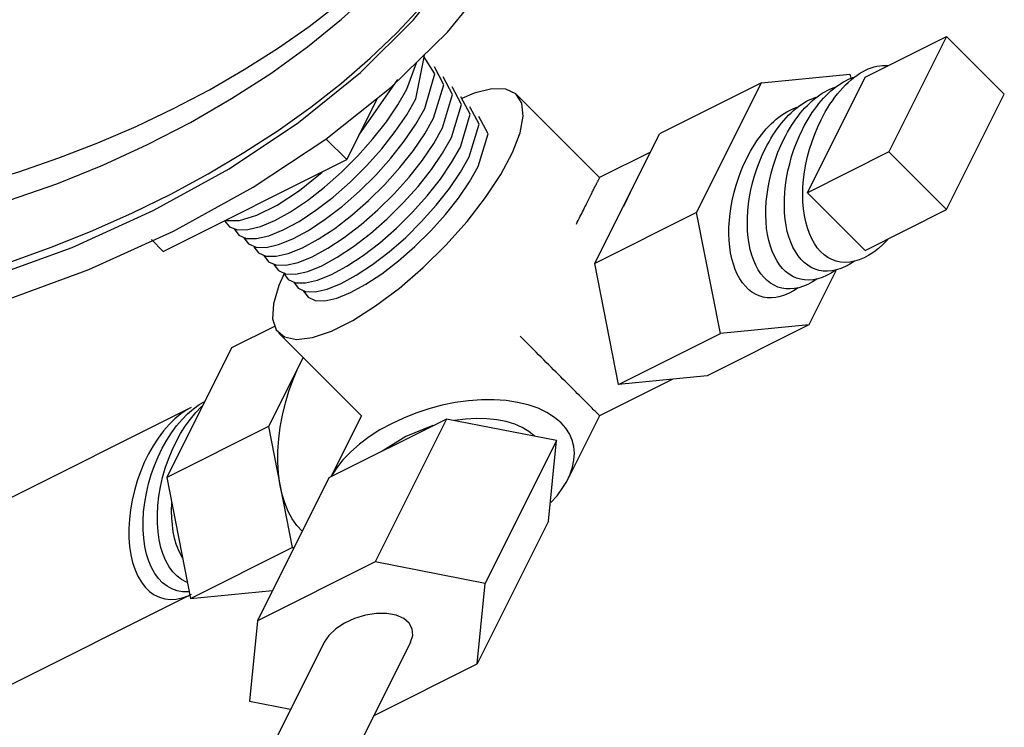
# Model space of a CAD drawing. Extents: x -14.7 to 54.9, y 18.9 to 89.6.
# Drawn here: x 14.5 to 16.5, y 85.8 to 87.3 of the extents above; entities that cross this region are included whole.
import ezdxf

# ---------------------------------------------------------------- set-up
doc = ezdxf.new("R2010")
doc.units = 0
doc.header["$MEASUREMENT"] = 0
doc.layers.get('0').update_dxf_attribs({"linetype": 'CONTINUOUS'})

# ---------------------------------------------------------------- blocks, each defined once
blk = doc.blocks.new('PRSGAUGE')
at = {"extrusion": (0, 0.816497, 0.57735)}
for p, q in [((-0.6187, -1.9647), (-0.6187, -1.9049)), ((-0.6187, -1.9647), (-0.221, -2.1943)), ((-0.221, -2.0901), (-0.221, -2.1943)), ((-0.221, -2.1943), (-0.0883, -2.1177)), ((-0.1672, -2.1637), (-0.0311, -2.1214)), ((-0.0333, -2.2144), (0.0416, -2.1286)), ((-0.0322, -2.1679), (0.0193, -2.1262))]:
    blk.add_line(p, q, dxfattribs=at)
for points in [[(-0.5745, -1.9392), (-0.3965, -2.0288), (-0.2214, -2.0905), (-0.0521, -2.1234), (0.1086, -2.1268), (0.2581, -2.1007), (0.394, -2.0456), (0.5139, -1.9624), (0.616, -1.8524), (0.6985, -1.7174), (0.7601, -1.5596), (0.7998, -1.3817), (0.8169, -1.1866), (0.8112, -0.9774), (0.7827, -0.7576), (0.732, -0.5308), (0.6598, -0.3008), (0.5673, -0.0712), (0.4561, 0.154), (0.3279, 0.3713), (0.1849, 0.5771), (0.0295, 0.7679), (-0.1358, 0.9407), (-0.3084, 1.0925), (-0.4853, 1.221), (-0.6637, 1.324), (-0.8406, 1.3998), (-1.0132, 1.4472), (-1.1786, 1.4654), (-1.334, 1.454), (-1.477, 1.4134), (-1.6051, 1.344), (-1.7163, 1.2472), (-1.8088, 1.1244), (-1.881, 0.9778), (-1.9318, 0.8096), (-1.9602, 0.6227), (-1.966, 0.4201), (-1.9488, 0.2052), (-1.9091, -0.0185), (-1.8475, -0.2474), (-1.765, -0.4777), (-1.663, -0.7056), (-1.543, -0.9273), (-1.4072, -1.1393), (-1.2577, -1.3379), (-1.097, -1.5201), (-0.9276, -1.6828), (-0.7525, -1.8232), (-0.5745, -1.9392)], [(-0.5745, -1.8372), (-0.4043, -1.9225), (-0.2371, -1.9807), (-0.0756, -2.0106), (0.0774, -2.0118), (0.2192, -1.9843), (0.3474, -1.9285), (0.4598, -1.8453), (0.5546, -1.7363), (0.63, -1.6032), (0.6848, -1.4484), (0.7181, -1.2745), (0.7292, -1.0844), (0.7181, -0.8815), (0.6848, -0.6691), (0.63, -0.451), (0.5546, -0.2309), (0.4598, -0.0124), (0.3474, 0.2006), (0.2192, 0.4044), (0.0774, 0.5957), (-0.0756, 0.7711), (-0.2371, 0.9276), (-0.4043, 1.0626), (-0.5745, 1.1738), (-0.7447, 1.2591), (-0.912, 1.3173), (-1.0735, 1.3472), (-1.2264, 1.3484), (-1.3682, 1.3209), (-1.4964, 1.2651), (-1.6089, 1.1819), (-1.7036, 1.0729), (-1.779, 0.9398), (-1.8339, 0.785), (-1.8671, 0.6111), (-1.8783, 0.421), (-1.8671, 0.2181), (-1.8339, 0.0057), (-1.779, -0.2124), (-1.7036, -0.4325), (-1.6089, -0.651), (-1.4964, -0.864), (-1.3682, -1.0678), (-1.2264, -1.2591), (-1.0735, -1.4345), (-0.912, -1.591), (-0.7447, -1.726), (-0.5745, -1.8372)], [(0.1598, -1.3456), (0.236, -1.3064), (0.3031, -1.2522), (0.3602, -1.1836), (0.4065, -1.1017), (0.4413, -1.0076), (0.4642, -0.9027), (0.4748, -0.7883), (0.4729, -0.6662), (0.4587, -0.5381), (0.4323, -0.4056), (0.394, -0.2708), (0.3444, -0.1355), (0.2843, -0.0017), (0.2144, 0.1289), (0.1358, 0.2544), (0.0495, 0.373), (-0.0433, 0.483), (-0.1412, 0.5829), (-0.2428, 0.6712), (-0.3468, 0.7468), (-0.4516, 0.8086), (-0.5559, 0.8557), (-0.658, 0.8874), (-0.7567, 0.9034), (-0.8504, 0.9033), (-0.9379, 0.8871), (-1.018, 0.8552), (-1.0895, 0.8079), (-1.1514, 0.746), (-1.2028, 0.6702), (-1.2431, 0.5817), (-1.2717, 0.4817), (-1.288, 0.3715), (-1.292, 0.2529), (-1.2836, 0.1273), (-1.2629, -0.0033), (-1.2301, -0.1372), (-1.1858, -0.2725), (-1.1305, -0.4073), (-1.0651, -0.5397), (-0.9904, -0.6678)], [(0.1314, -1.2901), (0.2054, -1.2518), (0.2704, -1.1984), (0.3254, -1.1309), (0.3695, -1.0501), (0.4021, -0.9572), (0.4228, -0.8538), (0.4311, -0.7411), (0.4271, -0.6211), (0.4108, -0.4953), (0.3823, -0.3657), (0.3421, -0.2342), (0.2909, -0.1027), (0.2293, 0.0269), (0.1584, 0.1525), (0.079, 0.2724), (-0.0076, 0.3848), (-0.1, 0.4881), (-0.1971, 0.5806), (-0.2972, 0.6611), (-0.399, 0.7284), (-0.5009, 0.7814), (-0.6015, 0.8193), (-0.6992, 0.8417), (-0.7926, 0.8482), (-0.8804, 0.8387), (-0.9611, 0.8132), (-1.0337, 0.7723), (-1.0971, 0.7165), (-1.1503, 0.6467), (-1.1925, 0.5638), (-1.2231, 0.469), (-1.2417, 0.3639), (-1.248, 0.2499), (-1.2419, 0.1288), (-1.2235, 0.0022), (-1.1931, -0.1278), (-1.151, -0.2595), (-1.098, -0.3908), (-1.0348, -0.5198), (-0.9623, -0.6446)], [(-1.6131, 0.472), (-1.6105, 0.3788), (-1.6027, 0.2829), (-1.5897, 0.1848), (-1.5717, 0.0849), (-1.5486, -0.0163), (-1.5206, -0.1184), (-1.4878, -0.221), (-1.4503, -0.3236), (-1.4083, -0.4259), (-1.3619, -0.5273), (-1.3115, -0.6274), (-1.2571, -0.7258), (-1.1991, -0.8221), (-1.1376, -0.9158), (-1.073, -1.0067), (-1.0054, -1.0941), (-0.9353, -1.1779), (-0.8628, -1.2576), (-0.7884, -1.333), (-0.7123, -1.4036), (-0.6348, -1.4691), (-0.5564, -1.5294), (-0.4772, -1.5841), (-0.3977, -1.633), (-0.3183, -1.6759), (-0.2391, -1.7126), (-0.1606, -1.7429), (-0.0832, -1.7668), (-0.0071, -1.7841), (0.0673, -1.7947), (0.1398, -1.7986), (0.2099, -1.7958), (0.2775, -1.7863), (0.3421, -1.7701), (0.4036, -1.7474), (0.4616, -1.7181)], [(-1.8562, 0.4338), (-1.8535, 0.3365), (-1.8456, 0.2365), (-1.8325, 0.1342), (-1.8141, 0.0302), (-1.7907, -0.0753), (-1.7622, -0.1818), (-1.7288, -0.2888), (-1.6906, -0.396), (-1.6479, -0.5028), (-1.6006, -0.6089), (-1.5492, -0.7139), (-1.4937, -0.8172), (-1.4344, -0.9185), (-1.3715, -1.0174), (-1.3053, -1.1134), (-1.236, -1.2062), (-1.164, -1.2954), (-1.0894, -1.3807), (-1.0128, -1.4617), (-0.9342, -1.538), (-0.8541, -1.6094), (-0.7728, -1.6755), (-0.6905, -1.7362), (-0.6078, -1.7911), (-0.5248, -1.84), (-0.4419, -1.8828), (-0.3594, -1.9192), (-0.2778, -1.9492), (-0.1972, -1.9725), (-0.1181, -1.9892), (-0.0407, -1.999), (0.0345, -2.0021), (0.1074, -1.9983), (0.1776, -1.9877), (0.2449, -1.9704), (0.3089, -1.9464), (0.3695, -1.9157)], [(-1.6794, 0.4338), (-1.6757, 0.3229), (-1.6648, 0.2085), (-1.6466, 0.0912), (-1.6213, -0.0283), (-1.5891, -0.1492), (-1.5501, -0.2708), (-1.5045, -0.3924), (-1.4527, -0.5132), (-1.395, -0.6326), (-1.3316, -0.7498), (-1.263, -0.864), (-1.1897, -0.9747), (-1.1119, -1.0812), (-1.0303, -1.1827), (-0.9452, -1.2788), (-0.8573, -1.3687), (-0.767, -1.4521), (-0.6749, -1.5283), (-0.5815, -1.5969), (-0.4874, -1.6575), (-0.3931, -1.7098), (-0.2993, -1.7534), (-0.2065, -1.7881), (-0.1152, -1.8136), (-0.026, -1.8298), (0.0605, -1.8367), (0.1439, -1.8341), (0.2237, -1.822), (0.2993, -1.8007), (0.3703, -1.7701), (0.4362, -1.7304), (0.4968, -1.682), (0.5516, -1.625), (0.6003, -1.5599), (0.6425, -1.4871), (0.6782, -1.4068), (0.7069, -1.3198), (0.7286, -1.2264)], [(-0.4862, -2.0416), (-0.4874, -2.0687), (-0.4803, -2.0956), (-0.4652, -2.1213), (-0.4424, -2.145), (-0.4128, -2.1661), (-0.3773, -2.1839), (-0.3369, -2.1978), (-0.2929, -2.2074), (-0.2467, -2.2124), (-0.1997, -2.2126), (-0.1533, -2.208), (-0.109, -2.1989), (-0.0682, -2.1854), (-0.0322, -2.1679)], [(-0.4838, -2.0435), (-0.4641, -2.0776), (-0.4312, -2.1082), (-0.3871, -2.1336), (-0.334, -2.1524), (-0.2748, -2.1637)], [(-0.484, -2.0855), (-0.4862, -2.1127), (-0.48, -2.1397), (-0.4656, -2.1656), (-0.4435, -2.1897), (-0.4143, -2.2111), (-0.3791, -2.2292), (-0.3388, -2.2434), (-0.2949, -2.2533), (-0.2486, -2.2585), (-0.2014, -2.2589), (-0.1549, -2.2545), (-0.1104, -2.2454), (-0.0694, -2.2319), (-0.0333, -2.2144)], [(-0.4825, -2.1326), (-0.4847, -2.1596), (-0.4785, -2.1865), (-0.4643, -2.2123), (-0.4423, -2.2362), (-0.4133, -2.2575), (-0.3783, -2.2756), (-0.3383, -2.2897), (-0.2946, -2.2995), (-0.2485, -2.3048), (-0.2016, -2.3052), (-0.1553, -2.3008), (-0.1111, -2.2917), (-0.0703, -2.2783), (-0.0343, -2.261)], [(-0.0343, -2.261), (0.0302, -2.2), (0.0396, -2.1288)], [(-0.481, -2.1797), (-0.4832, -2.2066), (-0.4771, -2.2333), (-0.4629, -2.259), (-0.4411, -2.2828), (-0.4123, -2.304), (-0.3775, -2.3219), (-0.3377, -2.336), (-0.2942, -2.3458), (-0.2484, -2.351), (-0.2018, -2.3514), (-0.1557, -2.3471), (-0.1117, -2.3381), (-0.0712, -2.3247), (-0.0354, -2.3075)], [(-0.0354, -2.3075), (0.0273, -2.2495), (0.0394, -2.1815)], [(-0.4794, -2.2268), (-0.4817, -2.2536), (-0.4757, -2.2801), (-0.4616, -2.3057), (-0.4399, -2.3294), (-0.4113, -2.3505), (-0.3767, -2.3683), (-0.3372, -2.3823), (-0.2939, -2.3921), (-0.2484, -2.3973), (-0.202, -2.3977), (-0.1562, -2.3934), (-0.1124, -2.3844), (-0.0721, -2.3712), (-0.0365, -2.354)], [(-0.0365, -2.354), (0.0259, -2.2962), (0.0379, -2.2285)], [(-0.4779, -2.2739), (-0.4802, -2.3005), (-0.4743, -2.3269), (-0.4603, -2.3524), (-0.4388, -2.3759), (-0.4103, -2.3969), (-0.3759, -2.4147), (-0.3366, -2.4286), (-0.2936, -2.4384), (-0.2483, -2.4435), (-0.2021, -2.4439), (-0.1566, -2.4397), (-0.1131, -2.4308), (-0.073, -2.4176), (-0.0375, -2.4005)], [(-0.0375, -2.4005), (0.0245, -2.343), (0.0364, -2.2756)], [(-0.4764, -2.321), (-0.4787, -2.3475), (-0.4728, -2.3738), (-0.459, -2.399), (-0.4376, -2.4225), (-0.4094, -2.4434), (-0.3751, -2.4611), (-0.336, -2.475), (-0.2933, -2.4846), (-0.2482, -2.4898), (-0.2023, -2.4902), (-0.157, -2.4859), (-0.1137, -2.4771), (-0.0738, -2.464), (-0.0386, -2.447)], [(-0.0386, -2.447), (0.0231, -2.3897), (0.0348, -2.3227)], [(-0.4748, -2.3681), (-0.4772, -2.3944), (-0.4714, -2.4206), (-0.4577, -2.4457), (-0.4364, -2.4691), (-0.4084, -2.4898), (-0.3743, -2.5074), (-0.3355, -2.5213), (-0.293, -2.5309), (-0.2482, -2.536), (-0.2025, -2.5365), (-0.1574, -2.5322), (-0.1144, -2.5234), (-0.0747, -2.5104), (-0.0397, -2.4935)], [(-0.0397, -2.4935), (0.0218, -2.4365), (0.0333, -2.3697)], [(-0.4733, -2.4152), (-0.4757, -2.4414), (-0.47, -2.4674), (-0.4564, -2.4924), (-0.4353, -2.5156), (-0.4074, -2.5363), (-0.3736, -2.5538), (-0.3349, -2.5676), (-0.2926, -2.5772), (-0.2481, -2.5823), (-0.2027, -2.5827), (-0.1579, -2.5785), (-0.115, -2.5698), (-0.0756, -2.5568), (-0.0407, -2.54)], [(-0.0407, -2.54), (0.0204, -2.4833), (0.0317, -2.4168)]]:
    blk.add_lwpolyline(points)

msp = doc.modelspace()

# ---------------------------------------------------------------- linework, layer by layer
at = {"extrusion": (7.77156e-16, -1, -6.66134e-16)}
for p, q in [((16.2457, 87.1668, 50.1321), (16.4124, 87.2501, 50.0488)), ((16.4124, 87.2501, 50.0488), (16.2945, 87.0144, 49.9309)), ((16.5302, 87.1322, 49.8131), (16.4124, 87.2501, 50.0488)), ((16.1278, 86.9311, 50.0143), (16.2457, 87.1668, 50.1321)), ((16.4124, 86.8965, 49.6952), (16.5302, 87.1322, 49.8131)), ((16.2945, 87.0144, 49.9309), (16.1278, 86.9311, 50.0143)), ((16.2945, 87.0144, 49.9309), (16.4124, 86.8965, 49.6952)), ((16.2457, 86.8132, 49.7786), (16.1278, 86.9311, 50.0143)), ((16.2457, 86.8132, 49.7786), (16.4124, 86.8965, 49.6952))]:
    msp.add_line(p, q, dxfattribs=at)
for p, q in [((16.0339, 87.1554, 50.3325), (16.2148, 87.1731, 50.1694)), ((16.2148, 87.1731, 50.1694), (16.2164, 87.1651, 50.1598)), ((16.0339, 87.1554, 50.3325), (15.8259, 87.0514, 50.4365)), ((15.9015, 86.8906, 50.2001), (16.0339, 87.1554, 50.3325)), ((15.7032, 86.962, 50.4698), (15.5343, 87.1309, 50.8077)), ((15.6935, 86.7866, 50.3041), (15.8259, 87.0514, 50.4365)), ((15.8072, 87.014, 50.4178), (15.7032, 86.962, 50.4698)), ((15.7525, 86.9039, 50.3624), (15.7667, 86.9323, 50.3767)), ((15.9015, 86.8906, 50.2001), (15.6935, 86.7866, 50.3041)), ((15.95, 86.6435, 49.9046), (15.9015, 86.8906, 50.2001)), ((15.742, 86.5395, 50.0086), (15.6935, 86.7866, 50.3041)), ((16.186, 86.7715, 49.7966), (16.1309, 86.6613, 49.7415)), ((15.0402, 86.6585, 50.8294), (14.9513, 86.6141, 50.8739)), ((16.1309, 86.6613, 49.7415), (15.9229, 86.5573, 49.8455)), ((16.1309, 86.6613, 49.7415), (15.95, 86.6435, 49.9046)), ((15.2167, 86.4755, 50.4698), (15.0478, 86.6444, 50.8077)), ((15.742, 86.5395, 50.0086), (15.95, 86.6435, 49.9046)), ((14.9513, 86.6141, 50.8739), (14.8189, 86.3493, 50.7415)), ((15.0976, 86.5947, 50.7082), (15.0269, 86.4533, 50.6375)), ((15.9229, 86.5573, 49.8455), (15.742, 86.5395, 50.0086)), ((15.8531, 86.5504, 49.9084), (15.7032, 86.4755, 49.9833)), ((14.8685, 86.4923, 50.8349), (13.0469, 85.5815, 51.7457)), ((15.3905, 86.4686, 50.2892), (15.15, 86.3484, 50.4095)), ((15.2167, 86.4755, 50.4698), (15.1542, 86.3505, 50.4073)), ((15.3905, 86.4686, 50.2892), (15.2447, 86.177, 50.1433)), ((15.615, 86.4246, 50.0207), (15.3905, 86.4686, 50.2892)), ((15.7032, 86.4755, 49.9833), (15.6385, 86.346, 49.9186)), ((15.0269, 86.4533, 50.6375), (14.8189, 86.3493, 50.7415)), ((15.0269, 86.4533, 50.6375), (15.0753, 86.2062, 50.3419)), ((15.615, 86.4246, 50.0207), (15.4691, 86.1329, 49.8749)), ((15.5704, 86.4334, 50.0741), (15.5702, 86.4335, 50.0743)), ((15.5988, 86.2603, 49.8725), (15.615, 86.4246, 50.0207)), ((14.8189, 86.3493, 50.7415), (14.8673, 86.1022, 50.4459)), ((15.15, 86.3484, 50.4095), (15.0041, 86.0567, 50.2636)), ((15.5988, 86.2603, 49.8725), (15.453, 85.9686, 49.7267)), ((14.8673, 86.1022, 50.4459), (15.0753, 86.2062, 50.3419)), ((15.0753, 86.2062, 50.3419), (15.0791, 86.2066, 50.3386)), ((15.2447, 86.177, 50.1433), (15.0041, 86.0567, 50.2636)), ((15.4691, 86.1329, 49.8749), (15.2447, 86.177, 50.1433)), ((14.8673, 86.1022, 50.4459), (15.0351, 86.1186, 50.2946)), ((15.453, 85.9686, 49.7267), (15.4691, 86.1329, 49.8749)), ((14.8685, 86.1104, 50.453), (13.0469, 85.1996, 51.3638)), ((15.0041, 86.0567, 50.2636), (14.988, 85.8924, 50.1154)), ((15.1402, 86.0127, 50.0835), (15.0103, 85.7529, 49.9537)), ((15.317, 86.0127, 49.9068), (15.1877, 85.7542, 49.7775)), ((15.2423, 85.8633, 49.8321), (15.453, 85.9686, 49.7267)), ((14.988, 85.8924, 50.1154), (15.0718, 85.8759, 50.0152))]:
    msp.add_line(p, q)
at = {"extrusion": (-0.57735, 0.57735, -0.57735), "elevation": 12.0025}
for points in [[(-72.9986, 69.89), (-73.0075, 69.8949), (-73.0164, 69.8993), (-73.0252, 69.9032), (-73.034, 69.9066), (-73.0426, 69.9095), (-73.0512, 69.9119), (-73.0597, 69.9137), (-73.0681, 69.915), (-73.0762, 69.9158), (-73.0843, 69.9161), (-73.0921, 69.9158), (-73.0998, 69.915), (-73.1072, 69.9136), (-73.1144, 69.9118), (-73.1213, 69.9094), (-73.128, 69.9064), (-73.1344, 69.903), (-73.1404, 69.8991), (-73.1462, 69.8947), (-73.1517, 69.8897), (-73.1568, 69.8843), (-73.1616, 69.8785), (-73.1661, 69.8722), (-73.1702, 69.8654), (-73.1739, 69.8583)], [(-72.9578, 69.9124), (-72.9657, 69.9167), (-72.9734, 69.9206), (-72.9812, 69.9242), (-72.989, 69.9274), (-72.9966, 69.9301), (-73.0042, 69.9325), (-73.0118, 69.9345), (-73.0192, 69.936), (-73.0266, 69.9372), (-73.0338, 69.9379), (-73.0409, 69.9382), (-73.0478, 69.9381), (-73.0546, 69.9376), (-73.0613, 69.9367), (-73.0677, 69.9354), (-73.074, 69.9336), (-73.0801, 69.9315), (-73.086, 69.9289), (-73.0916, 69.9259), (-73.0971, 69.9226), (-73.1022, 69.9188), (-73.1072, 69.9147)], [(-72.917, 69.9347), (-72.9248, 69.939), (-72.9326, 69.9429), (-72.9403, 69.9465), (-72.948, 69.9496), (-72.9557, 69.9524), (-72.9632, 69.9548), (-72.9707, 69.9567), (-72.9781, 69.9583), (-72.9854, 69.9594), (-72.9926, 69.9601), (-72.9997, 69.9604), (-73.0066, 69.9603), (-73.0134, 69.9598), (-73.02, 69.9589), (-73.0264, 69.9575), (-73.0327, 69.9558), (-73.0387, 69.9536), (-73.0446, 69.9511), (-73.0502, 69.9481), (-73.0556, 69.9448), (-73.0608, 69.941), (-73.0657, 69.9369)], [(-72.8762, 69.957), (-72.884, 69.9613), (-72.8917, 69.9652), (-72.8994, 69.9688), (-72.9071, 69.9719), (-72.9147, 69.9746), (-72.9222, 69.977), (-72.9297, 69.9789), (-72.9371, 69.9805), (-72.9443, 69.9816), (-72.9515, 69.9823), (-72.9585, 69.9826), (-72.9654, 69.9825), (-72.9721, 69.982), (-72.9787, 69.981), (-72.9851, 69.9797), (-72.9913, 69.978), (-72.9974, 69.9758), (-73.0032, 69.9732), (-73.0088, 69.9703), (-73.0141, 69.9669), (-73.0193, 69.9632), (-73.0242, 69.9591)], [(-72.8354, 69.9794), (-72.8435, 69.9838), (-72.8515, 69.9879), (-72.8596, 69.9915), (-72.8676, 69.9947), (-72.8755, 69.9975), (-72.8833, 69.9998), (-72.8911, 70.0017), (-72.8987, 70.0031), (-72.9063, 70.0041), (-72.9137, 70.0047), (-72.9209, 70.0048), (-72.928, 70.0044), (-72.935, 70.0036), (-72.9417, 70.0024), (-72.9482, 70.0007), (-72.9546, 69.9985), (-72.9607, 69.9959), (-72.9665, 69.9929), (-72.9722, 69.9895), (-72.9775, 69.9856), (-72.9826, 69.9813)], [(-72.9224, 69.4235), (-72.909, 69.4232), (-72.8961, 69.4244), (-72.8839, 69.4272), (-72.8723, 69.4314), (-72.8616, 69.437), (-72.8516, 69.4441), (-72.8426, 69.4525), (-72.8345, 69.4623), (-72.8274, 69.4733), (-72.8213, 69.4855), (-72.8164, 69.4988), (-72.8125, 69.5132), (-72.8098, 69.5285), (-72.8082, 69.5447), (-72.8077, 69.5617), (-72.8085, 69.5793), (-72.8104, 69.5974), (-72.8134, 69.616), (-72.8176, 69.6349), (-72.8228, 69.654), (-72.8292, 69.6733), (-72.8365, 69.6925), (-72.8449, 69.7115), (-72.8542, 69.7303), (-72.8644, 69.7488), (-72.8753, 69.7667), (-72.8871, 69.7841), (-72.8995, 69.8007), (-72.9125, 69.8166), (-72.926, 69.8316), (-72.94, 69.8456), (-72.9544, 69.8585), (-72.969, 69.8702), (-72.9838, 69.8808), (-72.9986, 69.89)], [(-72.8426, 69.4524), (-72.8318, 69.4564), (-72.8218, 69.4617), (-72.8125, 69.4682), (-72.8039, 69.476), (-72.7962, 69.4848), (-72.7894, 69.4948), (-72.7834, 69.5059), (-72.7784, 69.518), (-72.7743, 69.531), (-72.7713, 69.5449), (-72.7692, 69.5595), (-72.7681, 69.5749), (-72.7681, 69.5909), (-72.7691, 69.6075), (-72.7711, 69.6245), (-72.774, 69.6419), (-72.778, 69.6596), (-72.7829, 69.6774), (-72.7888, 69.6954), (-72.7956, 69.7133), (-72.8032, 69.7311), (-72.8117, 69.7487), (-72.821, 69.766), (-72.8309, 69.7829), (-72.8416, 69.7994), (-72.8529, 69.8153), (-72.8648, 69.8305), (-72.8771, 69.845), (-72.8899, 69.8586), (-72.903, 69.8714), (-72.9165, 69.8832), (-72.9301, 69.894), (-72.944, 69.9038), (-72.9578, 69.9124)], [(-72.8025, 69.4773), (-72.7919, 69.4813), (-72.7819, 69.4865), (-72.7726, 69.493), (-72.7641, 69.5006), (-72.7564, 69.5095), (-72.7496, 69.5194), (-72.7436, 69.5304), (-72.7386, 69.5424), (-72.7346, 69.5553), (-72.7315, 69.5691), (-72.7295, 69.5837), (-72.7284, 69.599), (-72.7283, 69.6149), (-72.7293, 69.6314), (-72.7313, 69.6484), (-72.7342, 69.6657), (-72.7382, 69.6832), (-72.7431, 69.701), (-72.7489, 69.7188), (-72.7556, 69.7366), (-72.7632, 69.7544), (-72.7717, 69.7719), (-72.7809, 69.7891), (-72.7908, 69.8059), (-72.8014, 69.8223), (-72.8126, 69.8381), (-72.8244, 69.8532), (-72.8367, 69.8676), (-72.8494, 69.8812), (-72.8625, 69.8939), (-72.8759, 69.9057), (-72.8895, 69.9165), (-72.9032, 69.9261), (-72.917, 69.9347)], [(-72.7625, 69.5022), (-72.7519, 69.5061), (-72.7419, 69.5113), (-72.7327, 69.5177), (-72.7242, 69.5253), (-72.7166, 69.5341), (-72.7098, 69.544), (-72.7039, 69.5549), (-72.6989, 69.5668), (-72.6948, 69.5797), (-72.6918, 69.5934), (-72.6897, 69.6079), (-72.6887, 69.6231), (-72.6886, 69.639), (-72.6895, 69.6553), (-72.6915, 69.6722), (-72.6944, 69.6894), (-72.6984, 69.7069), (-72.7032, 69.7245), (-72.709, 69.7423), (-72.7157, 69.76), (-72.7233, 69.7776), (-72.7316, 69.7951), (-72.7408, 69.8122), (-72.7507, 69.8289), (-72.7612, 69.8452), (-72.7724, 69.8609), (-72.7841, 69.876), (-72.7963, 69.8903), (-72.809, 69.9038), (-72.822, 69.9165), (-72.8353, 69.9282), (-72.8488, 69.9389), (-72.8625, 69.9485), (-72.8762, 69.957)], [(-72.7225, 69.527), (-72.7119, 69.5309), (-72.702, 69.5361), (-72.6928, 69.5425), (-72.6844, 69.55), (-72.6767, 69.5587), (-72.67, 69.5686), (-72.6641, 69.5794), (-72.6591, 69.5913), (-72.6551, 69.604), (-72.6521, 69.6177), (-72.65, 69.6321), (-72.6489, 69.6472), (-72.6489, 69.663), (-72.6498, 69.6793), (-72.6517, 69.696), (-72.6546, 69.7131), (-72.6585, 69.7305), (-72.6634, 69.7481), (-72.6691, 69.7657), (-72.6758, 69.7834), (-72.6833, 69.8009), (-72.6916, 69.8182), (-72.7007, 69.8353), (-72.7105, 69.8519), (-72.721, 69.8681), (-72.7321, 69.8837), (-72.7438, 69.8987), (-72.756, 69.913), (-72.7685, 69.9264), (-72.7815, 69.939), (-72.7947, 69.9507), (-72.8081, 69.9613), (-72.8217, 69.9709), (-72.8354, 69.9794)], [(-71.6545, 70.159), (-71.6552, 70.1863), (-71.658, 70.2147), (-71.6631, 70.2439), (-71.6703, 70.2737), (-71.6797, 70.3038), (-71.691, 70.3338), (-71.7042, 70.3637), (-71.7192, 70.3929), (-71.7359, 70.4214), (-71.754, 70.4488), (-71.7734, 70.4749), (-71.794, 70.4994), (-71.8156, 70.5222), (-71.8379, 70.5429), (-71.8608, 70.5615), (-71.884, 70.5777), (-71.9073, 70.5914)], [(-71.4043, 70.2913), (-71.4025, 70.2935), (-71.3944, 70.3075), (-71.3879, 70.3233), (-71.383, 70.3407), (-71.3799, 70.3594), (-71.3784, 70.3794), (-71.3787, 70.4005), (-71.3807, 70.4225), (-71.3844, 70.4451), (-71.3898, 70.4682), (-71.3969, 70.4915), (-71.4055, 70.5149), (-71.4155, 70.5381), (-71.427, 70.561), (-71.4398, 70.5832), (-71.4537, 70.6046), (-71.4687, 70.625), (-71.4846, 70.6443), (-71.5012, 70.6622), (-71.5185, 70.6785), (-71.5362, 70.6932), (-71.5542, 70.7061), (-71.5723, 70.717), (-71.5904, 70.7259), (-71.6082, 70.7327), (-71.6257, 70.7374), (-71.6427, 70.7398), (-71.6589, 70.74), (-71.6744, 70.738), (-71.6888, 70.7337), (-71.7015, 70.7276)], [(-71.4147, 70.3181), (-71.4138, 70.3214), (-71.4106, 70.3401), (-71.4091, 70.3601), (-71.4093, 70.3811), (-71.4113, 70.403), (-71.4149, 70.4256), (-71.4202, 70.4487), (-71.4272, 70.472), (-71.4357, 70.4954), (-71.4456, 70.5186), (-71.457, 70.5414), (-71.4697, 70.5637), (-71.4835, 70.5852), (-71.4984, 70.6057), (-71.5142, 70.625), (-71.5308, 70.6431), (-71.548, 70.6596), (-71.5657, 70.6744), (-71.5836, 70.6875), (-71.6017, 70.6986), (-71.6198, 70.7078), (-71.6377, 70.7149), (-71.6552, 70.7198), (-71.6723, 70.7225), (-71.6886, 70.723), (-71.6928, 70.7225)], [(-71.4429, 70.3907), (-71.4449, 70.4037), (-71.449, 70.4227), (-71.4542, 70.442), (-71.4605, 70.4613), (-71.4678, 70.4806), (-71.4761, 70.4998), (-71.4854, 70.5188), (-71.4956, 70.5374), (-71.5066, 70.5555), (-71.5072, 70.5564)]]:
    msp.add_lwpolyline(points, dxfattribs=at)
at = {"extrusion": (0.57735, -0.57735, 0.57735), "elevation": -12.0025}
for points in [[(72.0023, 70.8493), (71.9759, 70.8325), (71.9418, 70.8002), (71.919, 70.7649), (71.9081, 70.7276), (71.9097, 70.6899), (71.9236, 70.653), (71.9494, 70.6183), (71.986, 70.587), (72.0323, 70.5603), (72.0864, 70.5392), (72.1465, 70.5243), (72.2104, 70.5163), (72.2758, 70.5154), (72.3403, 70.5216), (72.4016, 70.5348), (72.4574, 70.5545), (72.5058, 70.5799), (72.545, 70.6101), (72.5736, 70.6441), (72.5905, 70.6805), (72.5952, 70.7182), (72.5874, 70.7557), (72.5675, 70.7916), (72.5362, 70.8248), (72.5103, 70.8428)], [(72.1852, 69.782), (72.1838, 69.8124), (72.1798, 69.844), (72.1731, 69.8765), (72.1638, 69.9095), (72.152, 69.9426), (72.138, 69.9755), (72.1217, 70.0079), (72.1034, 70.0392), (72.0834, 70.0693), (72.0617, 70.0977), (72.0388, 70.1242), (72.0147, 70.1485), (71.9898, 70.1702), (71.9644, 70.1891), (71.9388, 70.2051), (71.9132, 70.218), (71.8879, 70.2275), (71.8632, 70.2337), (71.8394, 70.2364), (71.8167, 70.2356), (71.7954, 70.2313), (71.7758, 70.2236)], [(71.67, 70.7481), (71.6633, 70.7516), (71.6487, 70.7565), (71.633, 70.7591), (71.6164, 70.7593), (71.5991, 70.7572), (71.5811, 70.7527), (71.5628, 70.746), (71.5442, 70.737), (71.5256, 70.7259), (71.5071, 70.7128), (71.4889, 70.6978), (71.4711, 70.681), (71.454, 70.6626), (71.4377, 70.6428), (71.4223, 70.6217), (71.408, 70.5997), (71.395, 70.5767), (71.3833, 70.5532), (71.3731, 70.5293), (71.3645, 70.5053), (71.3575, 70.4813), (71.3523, 70.4576), (71.3488, 70.4345), (71.3471, 70.4121), (71.3472, 70.3906), (71.3492, 70.3703), (71.3529, 70.3514), (71.3584, 70.334), (71.3656, 70.3183), (71.3745, 70.3045), (71.3849, 70.2927), (71.3968, 70.2829), (71.4003, 70.2809)], [(72.1275, 69.8153), (72.1263, 69.841), (72.1225, 69.8677), (72.1163, 69.8952), (72.1077, 69.9231), (72.0969, 69.951), (72.084, 69.9785), (72.0691, 70.0052), (72.0525, 70.0308), (72.0344, 70.0549)], [(72.0552, 69.6085), (72.0742, 69.6104), (72.0921, 69.6148), (72.1088, 69.6218), (72.1241, 69.6312), (72.1379, 69.643), (72.1502, 69.6571), (72.1607, 69.6734), (72.1694, 69.6917), (72.1762, 69.7119), (72.1812, 69.7338), (72.1842, 69.7572), (72.1852, 69.782)], [(71.9962, 70.0961), (71.9416, 70.137), (71.8871, 70.1589)], [(71.6509, 69.6101), (71.664, 69.6219), (71.6727, 69.6393), (71.6766, 69.6613), (71.6753, 69.6866), (71.669, 69.7137), (71.6579, 69.7411), (71.6429, 69.7672), (71.6246, 69.7905), (71.6043, 69.8096), (71.583, 69.8233), (71.5621, 69.831), (71.5426, 69.8321), (71.5259, 69.8266)]]:
    msp.add_lwpolyline(points, dxfattribs=at)
at = {"extrusion": (-0.894427, 0.447214, 0), "elevation": 24.8452}
msp.add_lwpolyline([(-84.6977, 50.4223), (-84.7019, 50.4242), (-84.7061, 50.4261), (-84.7102, 50.4279), (-84.7142, 50.4297), (-84.7182, 50.4315), (-84.722, 50.4332), (-84.7258, 50.4349), (-84.7295, 50.4366), (-84.7332, 50.4382), (-84.7367, 50.4398), (-84.7402, 50.4414), (-84.7436, 50.4429), (-84.7469, 50.4443), (-84.7501, 50.4458), (-84.7532, 50.4472), (-84.7563, 50.4485), (-84.7592, 50.4499), (-84.7621, 50.4511), (-84.7649, 50.4524), (-84.7676, 50.4536), (-84.7702, 50.4548), (-84.7727, 50.4559), (-84.7751, 50.457), (-84.7774, 50.458), (-84.7796, 50.459), (-84.7818, 50.4599), (-84.7838, 50.4608), (-84.7857, 50.4617), (-84.7876, 50.4625), (-84.7893, 50.4633), (-84.791, 50.4641), (-84.7925, 50.4648), (-84.794, 50.4654), (-84.7953, 50.466), (-84.7966, 50.4666), (-84.7978, 50.4671), (-84.7988, 50.4676), (-84.7998, 50.468), (-84.8006, 50.4684), (-84.8014, 50.4687), (-84.802, 50.469), (-84.8026, 50.4693), (-84.8031, 50.4695), (-84.8034, 50.4696), (-84.8037, 50.4697), (-84.8039, 50.4698)], dxfattribs=at)
at = {"extrusion": (-0.707107, -0.707107, -6.88545e-21), "elevation": -72.2513}
msp.add_lwpolyline([(-50.0436, 49.9833), (-50.0437, 49.9835), (-50.0441, 49.9841), (-50.0447, 49.985), (-50.0456, 49.9862), (-50.0467, 49.9878), (-50.0481, 49.9898), (-50.0498, 49.9922), (-50.0517, 49.9949), (-50.0538, 49.9979), (-50.0562, 50.0013), (-50.0589, 50.005), (-50.0617, 50.0091), (-50.0649, 50.0135), (-50.0682, 50.0182), (-50.0718, 50.0232), (-50.0756, 50.0286), (-50.0796, 50.0343), (-50.0838, 50.0403), (-50.0883, 50.0466), (-50.0929, 50.0531), (-50.0978, 50.06), (-50.1028, 50.0671), (-50.108, 50.0745), (-50.1135, 50.0822), (-50.1191, 50.0901), (-50.1248, 50.0983), (-50.1308, 50.1067), (-50.1368, 50.1153), (-50.1431, 50.1241), (-50.1495, 50.1331), (-50.156, 50.1424), (-50.1627, 50.1518), (-50.1695, 50.1614), (-50.1764, 50.1711), (-50.1834, 50.181), (-50.1905, 50.1911), (-50.1977, 50.2013), (-50.2049, 50.2116), (-50.2123, 50.222), (-50.2197, 50.2325), (-50.2272, 50.2431), (-50.2347, 50.2537), (-50.2423, 50.2644), (-50.2499, 50.2752), (-50.2576, 50.286), (-50.2652, 50.2968), (-50.2729, 50.3077)], dxfattribs=at)

# ---------------------------------------------------------------- block references
at = {"extrusion": (0.57735, -0.57735, 0.57735)}
msp.add_blockref('PRSGAUGE', (72.4769, 73.1715, -12.0025), dxfattribs=at)

doc.saveas('drawing.dxf')
